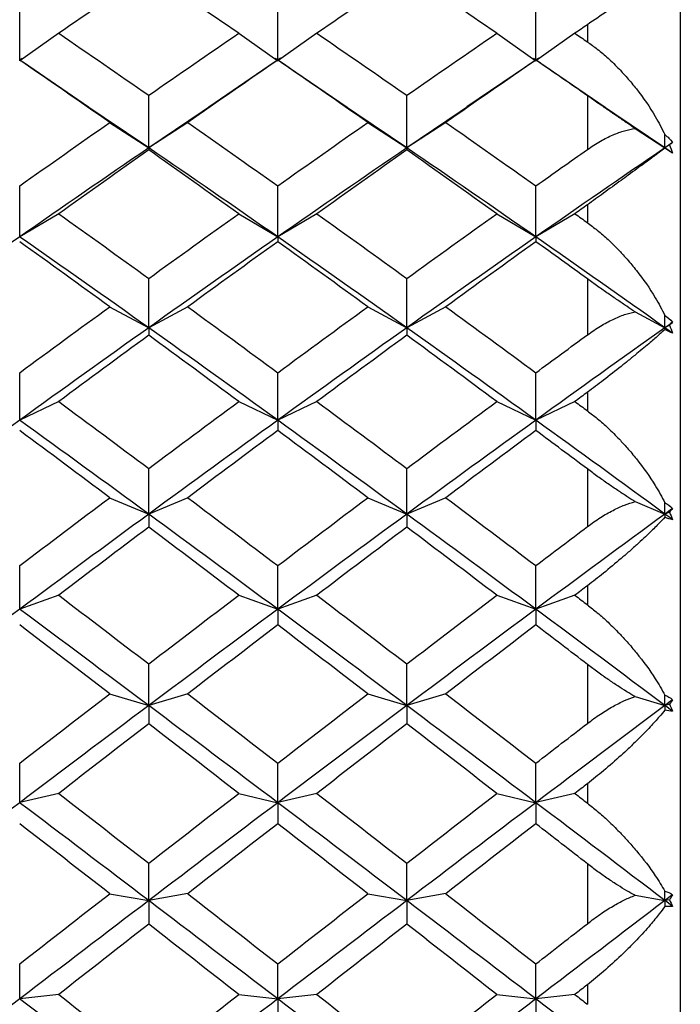
# Paper-space layout '_Left' of a CAD drawing. Units: millimetres. Extents: x -19 to 97, y -22 to 144.
# Drawn here: x -4 to 0, y 1 to 6 of the extents above; entities that cross this region are included whole.
import ezdxf

# ---------------------------------------------------------------- set-up
doc = ezdxf.new("R2010")
doc.units = ezdxf.units.MM

psp = doc.layouts.new('_Left')

# ---------------------------------------------------------------- linework, layer by layer
at = {"color": 7, "linetype": 'Continuous', "lineweight": 25}
for p, q in [((0, 12), (0, -12)), ((-0.5, 6.2119), (-0.5, 6.1198)), ((-3.345, 6.1661), (-3.5551, 6.0181)), ((-2.3766, 6.1657), (-2.1665, 6.0178)), ((-1.9562, 6.166), (-2.1662, 6.0181)), ((-0.9876, 6.1659), (-0.7775, 6.0179)), ((-0.5674, 6.166), (-0.7774, 6.018)), ((-3.5414, 6.0311), (-3.5552, 6.0217)), ((-3.1844, 5.7687), (-3.5352, 6.008)), ((-2.184, 6.0097), (-2.5369, 5.7689)), ((-2.1664, 6.0217), (-2.1796, 6.0307)), ((-2.151, 6.0321), (-2.1664, 6.0217)), ((-1.7933, 5.7673), (-2.1481, 6.0092)), ((-0.7621, 6.0324), (-1.148, 5.7692)), ((-0.4041, 5.7673), (-0.7901, 6.0306)), ((-0.5, 5.83), (-0.5, 5.5406)), ((-2.861, 5.5491), (-3.2201, 5.7915)), ((-2.5012, 5.7917), (-2.8607, 5.5491)), ((-1.472, 5.5492), (-1.8292, 5.7901)), ((-1.1122, 5.792), (-1.4718, 5.5492)), ((-0.083, 5.5493), (-0.4399, 5.7901)), ((-3.071, 5.6855), (-2.861, 5.5491)), ((-2.6506, 5.6859), (-2.8607, 5.5495)), ((-1.6821, 5.6856), (-1.472, 5.5492)), ((-1.2618, 5.6859), (-1.4718, 5.5494)), ((-0.2435, 5.6536), (-0.083, 5.5493)), ((-0.0586, 5.5652), (-0.083, 5.5493)), ((-3.345, 5.1949), (-3.5551, 5.0703)), ((-2.3766, 5.1946), (-2.1665, 5.0699)), ((-1.9562, 5.1949), (-2.1662, 5.0702)), ((-0.9876, 5.1947), (-0.7775, 5.0701)), ((-0.5674, 5.1948), (-0.7774, 5.0702)), ((-0.5, 5.2429), (-0.5, 5.1466)), ((-0.5, 4.8441), (-0.5, 4.5429)), ((-3.071, 4.6937), (-2.861, 4.581)), ((-2.6506, 4.6941), (-2.8607, 4.5814)), ((-1.6821, 4.6938), (-1.472, 4.5811)), ((-1.2618, 4.694), (-1.4718, 4.5814)), ((-0.2435, 4.6673), (-0.083, 4.5813)), ((-0.0586, 4.5944), (-0.083, 4.5813)), ((-0.5, 4.234), (-0.5, 4.1342)), ((-3.345, 4.1843), (-3.5551, 4.0839)), ((-2.3766, 4.1839), (-2.1665, 4.0835)), ((-1.9562, 4.1843), (-2.1662, 4.0838)), ((-0.9876, 4.1841), (-0.7775, 4.0836)), ((-0.5674, 4.1842), (-0.7774, 4.0837)), ((-0.5, 3.8214), (-0.5, 3.5107)), ((-3.071, 3.6661), (-2.861, 3.5781)), ((-2.6506, 3.6665), (-2.8607, 3.5785)), ((-1.6821, 3.6662), (-1.472, 3.5782)), ((-1.2618, 3.6664), (-1.4718, 3.5784)), ((-0.2435, 3.6456), (-0.083, 3.5784)), ((-0.0586, 3.5886), (-0.083, 3.5784)), ((-0.5, 3.1928), (-0.5, 3.0903)), ((-3.345, 3.1418), (-3.5551, 3.0664)), ((-2.3766, 3.1414), (-2.1665, 3.066)), ((-1.9562, 3.1417), (-2.1662, 3.0663)), ((-0.9876, 3.1415), (-0.7775, 3.0661)), ((-0.5674, 3.1416), (-0.7774, 3.0662)), ((-0.5, 2.7696), (-0.5, 2.4517)), ((-3.071, 2.6106), (-2.861, 2.548)), ((-2.6506, 2.611), (-2.8607, 2.5484)), ((-1.6821, 2.6107), (-1.472, 2.5481)), ((-1.2618, 2.611), (-1.4718, 2.5483)), ((-0.2435, 2.5961), (-0.083, 2.5482)), ((-0.0586, 2.5555), (-0.083, 2.5482)), ((-0.5, 2.1274), (-0.5, 2.0229)), ((-3.345, 2.0754), (-3.5551, 2.0255)), ((-2.3766, 2.075), (-2.1665, 2.0252)), ((-1.9562, 2.0753), (-2.1662, 2.0255)), ((-0.9876, 2.0751), (-0.7775, 2.0253)), ((-0.5674, 2.0752), (-0.7774, 2.0254)), ((-0.5, 1.6967), (-0.5, 1.3741)), ((-3.071, 1.5353), (-2.861, 1.4984)), ((-2.6506, 1.5357), (-2.8607, 1.4989)), ((-1.6821, 1.5354), (-1.472, 1.4985)), ((-1.2618, 1.5356), (-1.4718, 1.4988)), ((-0.2435, 1.5268), (-0.083, 1.4987)), ((-0.0586, 1.503), (-0.083, 1.4987)), ((-0.5, 1.0457), (-0.5, 0.9402)), ((-3.345, 0.9931), (-3.5551, 0.9693)), ((-2.3766, 0.9927), (-2.1665, 0.9689)), ((-1.9562, 0.9931), (-2.1662, 0.9693)), ((-0.9876, 0.9929), (-0.7775, 0.9691)), ((-0.5674, 0.993), (-0.7774, 0.9691))]:
    psp.add_line(p, q, dxfattribs=at)
for points in [[(-2.8608, 6.494), (-3.0223, 6.3856), (-3.1837, 6.2763), (-3.3452, 6.166)], [(-2.3764, 6.166), (-2.5379, 6.2763), (-2.6993, 6.3856), (-2.8608, 6.494)], [(-1.4719, 6.494), (-1.6334, 6.3856), (-1.7948, 6.2763), (-1.9563, 6.166)], [(-0.9875, 6.166), (-1.149, 6.2763), (-1.3105, 6.3856), (-1.4719, 6.494)], [(-3.5551, 6.0181), (-3.5551, 6.1141), (-3.5551, 6.2111), (-3.5551, 6.309)], [(-2.1662, 6.0181), (-2.1662, 6.1141), (-2.1662, 6.2111), (-2.1662, 6.309)], [(-0.7774, 6.018), (-0.7774, 6.114), (-0.7774, 6.211), (-0.7774, 6.309)], [(-0.5, 6.2119), (-0.5225, 6.1966), (-0.5449, 6.1813), (-0.5674, 6.166)], [(-3.3452, 6.166), (-3.1837, 6.0556), (-3.0223, 5.9444), (-2.8608, 5.8322)], [(-2.8608, 5.8322), (-2.6993, 5.9444), (-2.5379, 6.0556), (-2.3764, 6.166)], [(-1.9563, 6.166), (-1.7948, 6.0556), (-1.6334, 5.9444), (-1.4719, 5.8322)], [(-1.4719, 5.8322), (-1.3105, 5.9444), (-1.149, 6.0556), (-0.9875, 6.166)], [(-0.5674, 6.166), (-0.5449, 6.1506), (-0.5225, 6.1352), (-0.5, 6.1198)], [(-3.0709, 5.6858), (-3.2323, 5.7987), (-3.3938, 5.9108), (-3.5553, 6.0219)], [(-2.1664, 6.0219), (-2.3278, 5.9108), (-2.4893, 5.7987), (-2.6507, 5.6858)], [(-1.682, 5.6858), (-1.8434, 5.7987), (-2.0049, 5.9108), (-2.1664, 6.0219)], [(-0.7775, 6.0219), (-0.9389, 5.9108), (-1.1004, 5.7987), (-1.2619, 5.6858)], [(-0.5, 5.83), (-0.5925, 5.8943), (-0.685, 5.9582), (-0.7775, 6.0219)], [(-2.8607, 5.5495), (-2.8606, 5.6427), (-2.8606, 5.737), (-2.8606, 5.8324)], [(-1.4718, 5.5494), (-1.4718, 5.6427), (-1.4718, 5.737), (-1.4718, 5.8323)], [(-3.5553, 5.3444), (-3.3938, 5.459), (-3.2323, 5.5729), (-3.0709, 5.6858)], [(-2.6507, 5.6858), (-2.4893, 5.5729), (-2.3278, 5.459), (-2.1664, 5.3444)], [(-2.1664, 5.3444), (-2.0049, 5.459), (-1.8434, 5.5729), (-1.682, 5.6858)], [(-1.2619, 5.6858), (-1.1004, 5.5729), (-0.9389, 5.459), (-0.7775, 5.3444)], [(-0.083, 5.6204), (-0.0674, 5.609), (-0.0535, 5.5947), (-0.0417, 5.5775)], [(-0.083, 5.5493), (-0.083, 5.5729), (-0.083, 5.5966), (-0.083, 5.6204)], [(-0.0417, 5.5775), (-0.0555, 5.5681), (-0.0693, 5.5587), (-0.083, 5.5493)], [(-0.0417, 5.5775), (-0.0469, 5.5737), (-0.0526, 5.5696), (-0.0586, 5.5652)], [(-0.0586, 5.5652), (-0.0526, 5.5505), (-0.047, 5.5358), (-0.0417, 5.5211)], [(-2.8607, 5.5491), (-3.0921, 5.3911), (-3.3236, 5.2313), (-3.5551, 5.0699)], [(-2.8608, 5.5384), (-3.0223, 5.4247), (-3.1837, 5.3101), (-3.3452, 5.1948)], [(-2.861, 5.5491), (-2.861, 5.5468), (-2.861, 5.5431), (-2.861, 5.5381)], [(-2.1665, 5.0699), (-2.398, 5.2313), (-2.6295, 5.3911), (-2.861, 5.5491)], [(-2.3764, 5.1948), (-2.5379, 5.3101), (-2.6993, 5.4247), (-2.8608, 5.5384)], [(-1.4718, 5.5492), (-1.7033, 5.3912), (-1.9348, 5.2314), (-2.1662, 5.0699)], [(-1.4719, 5.5384), (-1.6334, 5.4247), (-1.7948, 5.3101), (-1.9563, 5.1948)], [(-1.472, 5.5492), (-1.472, 5.5469), (-1.472, 5.5432), (-1.472, 5.5382)], [(-0.7775, 5.0701), (-1.009, 5.2314), (-1.2405, 5.3912), (-1.472, 5.5492)], [(-0.9875, 5.1948), (-1.149, 5.3101), (-1.3105, 5.4247), (-1.4719, 5.5384)], [(-0.7775, 5.3444), (-0.685, 5.4101), (-0.5925, 5.4755), (-0.5, 5.5406)], [(-0.083, 5.5493), (-0.3145, 5.3913), (-0.546, 5.2315), (-0.7774, 5.0701)], [(-0.083, 5.5493), (-0.083, 5.5487), (-0.083, 5.5481), (-0.083, 5.5473)], [(-0.0417, 5.5211), (-0.0555, 5.5305), (-0.0693, 5.5399), (-0.083, 5.5493)], [(-0.0417, 5.5211), (-0.0537, 5.5286), (-0.0676, 5.5374), (-0.083, 5.5473)], [(-3.5551, 5.0703), (-3.5551, 5.1606), (-3.5551, 5.2521), (-3.5551, 5.3445)], [(-2.1662, 5.0702), (-2.1662, 5.1606), (-2.1662, 5.2521), (-2.1662, 5.3445)], [(-0.7774, 5.0702), (-0.7774, 5.1605), (-0.7774, 5.252), (-0.7774, 5.3444)], [(-3.3452, 5.1948), (-3.1837, 5.0795), (-3.0223, 4.9633), (-2.8608, 4.8464)], [(-2.8608, 4.8464), (-2.6993, 4.9633), (-2.5379, 5.0795), (-2.3764, 5.1948)], [(-1.9563, 5.1948), (-1.7948, 5.0795), (-1.6334, 4.9633), (-1.4719, 4.8464)], [(-1.4719, 4.8464), (-1.3105, 4.9633), (-1.149, 5.0795), (-0.9875, 5.1948)], [(-0.5, 5.2429), (-0.5225, 5.2269), (-0.5449, 5.2109), (-0.5674, 5.1948)], [(-0.5674, 5.1948), (-0.5449, 5.1788), (-0.5225, 5.1627), (-0.5, 5.1466)], [(-3.5551, 5.0699), (-3.7866, 4.9085), (-4.0181, 4.7455), (-4.2496, 4.5811)], [(-2.861, 4.581), (-3.0924, 4.7455), (-3.3239, 4.9085), (-3.5554, 5.0699)], [(-3.0709, 4.6939), (-3.2323, 4.8115), (-3.3938, 4.9283), (-3.5553, 5.0443)], [(-2.1662, 5.0699), (-2.3977, 4.9085), (-2.6292, 4.7455), (-2.8607, 4.5811)], [(-2.1664, 5.0443), (-2.3278, 4.9283), (-2.4893, 4.8115), (-2.6507, 4.6939)], [(-2.1665, 5.0699), (-2.1665, 5.0627), (-2.1665, 5.0541), (-2.1665, 5.0441)], [(-1.472, 4.5811), (-1.7035, 4.7456), (-1.935, 4.9085), (-2.1665, 5.0699)], [(-1.682, 4.6939), (-1.8434, 4.8115), (-2.0049, 4.9283), (-2.1664, 5.0443)], [(-0.7774, 5.0701), (-1.0089, 4.9087), (-1.2404, 4.7457), (-1.4718, 4.5812)], [(-0.7775, 5.0443), (-0.9389, 4.9283), (-1.1004, 4.8115), (-1.2619, 4.6939)], [(-0.7775, 5.0701), (-0.7775, 5.0628), (-0.7775, 5.0542), (-0.7775, 5.0443)], [(-0.083, 4.5813), (-0.3145, 4.7457), (-0.546, 4.9087), (-0.7775, 5.0701)], [(-0.5, 4.8441), (-0.5925, 4.9111), (-0.685, 4.9778), (-0.7775, 5.0443)], [(-2.8607, 4.5814), (-2.8606, 4.6687), (-2.8606, 4.7571), (-2.8606, 4.8466)], [(-1.4718, 4.5814), (-1.4718, 4.6687), (-1.4718, 4.757), (-1.4718, 4.8465)], [(-3.5553, 4.3392), (-3.3938, 4.4581), (-3.2323, 4.5764), (-3.0709, 4.6939)], [(-2.6507, 4.6939), (-2.4893, 4.5764), (-2.3278, 4.4581), (-2.1664, 4.3392)], [(-2.1664, 4.3392), (-2.0049, 4.4581), (-1.8434, 4.5764), (-1.682, 4.6939)], [(-1.2619, 4.6939), (-1.1004, 4.5764), (-0.9389, 4.4581), (-0.7775, 4.3392)], [(-0.083, 4.6478), (-0.0674, 4.6382), (-0.0535, 4.6258), (-0.0417, 4.6106)], [(-0.083, 4.5813), (-0.083, 4.6034), (-0.083, 4.6255), (-0.083, 4.6478)], [(-0.0417, 4.6106), (-0.0555, 4.6008), (-0.0693, 4.5911), (-0.083, 4.5813)], [(-0.0417, 4.6106), (-0.0469, 4.6055), (-0.0526, 4.6001), (-0.0586, 4.5944)], [(-2.8607, 4.5811), (-3.0921, 4.4166), (-3.3236, 4.2507), (-3.5551, 4.0835)], [(-2.861, 4.581), (-2.861, 4.5688), (-2.861, 4.5553), (-2.861, 4.5404)], [(-2.1665, 4.0835), (-2.398, 4.2507), (-2.6295, 4.4166), (-2.861, 4.581)], [(-1.4718, 4.5812), (-1.7033, 4.4167), (-1.9348, 4.2508), (-2.1662, 4.0835)], [(-1.472, 4.5811), (-1.472, 4.5689), (-1.472, 4.5554), (-1.472, 4.5405)], [(-0.7775, 4.0836), (-1.009, 4.2508), (-1.2405, 4.4167), (-1.472, 4.5811)], [(-0.083, 4.5813), (-0.3145, 4.4168), (-0.546, 4.2509), (-0.7774, 4.0837)], [(-0.083, 4.5813), (-0.083, 4.5782), (-0.083, 4.575), (-0.083, 4.5718)], [(-0.0417, 4.5519), (-0.0555, 4.5617), (-0.0693, 4.5715), (-0.083, 4.5813)], [(-0.0417, 4.5519), (-0.0537, 4.557), (-0.0676, 4.5637), (-0.083, 4.5718)], [(-0.0586, 4.5944), (-0.0526, 4.5802), (-0.047, 4.5661), (-0.0417, 4.5519)], [(-2.8608, 4.5406), (-3.0223, 4.4225), (-3.1837, 4.3036), (-3.3452, 4.1841)], [(-2.3764, 4.1841), (-2.5379, 4.3036), (-2.6993, 4.4225), (-2.8608, 4.5406)], [(-1.4719, 4.5406), (-1.6334, 4.4225), (-1.7948, 4.3036), (-1.9563, 4.1841)], [(-0.9875, 4.1841), (-1.149, 4.3036), (-1.3105, 4.4225), (-1.4719, 4.5406)], [(-0.7775, 4.3392), (-0.685, 4.4073), (-0.5925, 4.4753), (-0.5, 4.5429)], [(-3.5551, 4.0839), (-3.5551, 4.1679), (-3.5551, 4.2531), (-3.5551, 4.3394)], [(-2.1662, 4.0838), (-2.1662, 4.1679), (-2.1662, 4.2531), (-2.1662, 4.3394)], [(-0.7774, 4.0837), (-0.7774, 4.1678), (-0.7774, 4.253), (-0.7774, 4.3393)], [(-0.5, 4.234), (-0.5225, 4.2174), (-0.5449, 4.2008), (-0.5674, 4.1841)], [(-3.3452, 4.1841), (-3.1837, 4.0646), (-3.0223, 3.9445), (-2.8608, 3.8238)], [(-2.8608, 3.8238), (-2.6993, 3.9445), (-2.5379, 4.0646), (-2.3764, 4.1841)], [(-1.9563, 4.1841), (-1.7948, 4.0646), (-1.6334, 3.9445), (-1.4719, 3.8238)], [(-1.4719, 3.8238), (-1.3105, 3.9445), (-1.149, 4.0646), (-0.9875, 4.1841)], [(-0.5674, 4.1841), (-0.5449, 4.1675), (-0.5225, 4.1509), (-0.5, 4.1342)], [(-3.5551, 4.0835), (-3.7866, 3.9163), (-4.0181, 3.7478), (-4.2496, 3.5782)], [(-2.861, 3.5781), (-3.0924, 3.7478), (-3.3239, 3.9163), (-3.5554, 4.0835)], [(-2.1662, 4.0835), (-2.3977, 3.9163), (-2.6292, 3.7478), (-2.8607, 3.5781)], [(-2.1665, 4.0835), (-2.1665, 4.0664), (-2.1665, 4.0479), (-2.1665, 4.0281)], [(-1.472, 3.5782), (-1.7035, 3.7478), (-1.935, 3.9163), (-2.1665, 4.0835)], [(-0.7774, 4.0837), (-1.0089, 3.9164), (-1.2404, 3.7479), (-1.4718, 3.5783)], [(-0.7775, 4.0836), (-0.7775, 4.0665), (-0.7775, 4.0481), (-0.7775, 4.0283)], [(-0.083, 3.5784), (-0.3145, 3.748), (-0.546, 3.9165), (-0.7775, 4.0836)], [(-3.0709, 3.6664), (-3.2323, 3.7876), (-3.3938, 3.9083), (-3.5553, 4.0283)], [(-2.1664, 4.0283), (-2.3278, 3.9083), (-2.4893, 3.7876), (-2.6507, 3.6664)], [(-1.682, 3.6664), (-1.8434, 3.7876), (-2.0049, 3.9083), (-2.1664, 4.0283)], [(-0.7775, 4.0283), (-0.9389, 3.9083), (-1.1004, 3.7876), (-1.2619, 3.6664)], [(-0.5, 3.8214), (-0.5925, 3.8906), (-0.685, 3.9595), (-0.7775, 4.0283)], [(-2.8607, 3.5785), (-2.8606, 3.6592), (-2.8606, 3.741), (-2.8606, 3.8239)], [(-1.4718, 3.5784), (-1.4718, 3.6591), (-1.4718, 3.7409), (-1.4718, 3.8239)], [(-3.5553, 3.301), (-3.3938, 3.4233), (-3.2323, 3.5451), (-3.0709, 3.6664)], [(-2.6507, 3.6664), (-2.4893, 3.5451), (-2.3278, 3.4233), (-2.1664, 3.301)], [(-2.1664, 3.301), (-2.0049, 3.4233), (-1.8434, 3.5451), (-1.682, 3.6664)], [(-1.2619, 3.6664), (-1.1004, 3.5451), (-0.9389, 3.4233), (-0.7775, 3.301)], [(-0.083, 3.6398), (-0.0674, 3.6322), (-0.0535, 3.6218), (-0.0417, 3.6086)], [(-0.083, 3.5784), (-0.083, 3.5988), (-0.083, 3.6192), (-0.083, 3.6398)], [(-0.0417, 3.6086), (-0.0555, 3.5985), (-0.0693, 3.5884), (-0.083, 3.5784)], [(-0.0417, 3.6086), (-0.0469, 3.6022), (-0.0526, 3.5955), (-0.0586, 3.5886)], [(-2.8607, 3.5781), (-3.0921, 3.4085), (-3.3236, 3.2377), (-3.5551, 3.066)], [(-2.861, 3.5781), (-2.861, 3.5561), (-2.861, 3.5328), (-2.861, 3.5081)], [(-2.1665, 3.066), (-2.398, 3.2377), (-2.6295, 3.4085), (-2.861, 3.5781)], [(-1.4718, 3.5783), (-1.7033, 3.4086), (-1.9348, 3.2378), (-2.1662, 3.066)], [(-1.472, 3.5782), (-1.472, 3.5562), (-1.472, 3.5329), (-1.472, 3.5082)], [(-0.7775, 3.0661), (-1.009, 3.2379), (-1.2405, 3.4086), (-1.472, 3.5782)], [(-0.083, 3.5784), (-0.3145, 3.4087), (-0.546, 3.2379), (-0.7774, 3.0662)], [(-0.083, 3.5784), (-0.083, 3.5728), (-0.083, 3.5671), (-0.083, 3.5614)], [(-0.0417, 3.5481), (-0.0555, 3.5582), (-0.0693, 3.5683), (-0.083, 3.5784)], [(-0.0417, 3.5481), (-0.0537, 3.5508), (-0.0676, 3.5553), (-0.083, 3.5614)], [(-0.0586, 3.5886), (-0.0526, 3.575), (-0.047, 3.5615), (-0.0417, 3.5481)], [(-2.8608, 3.5083), (-3.0223, 3.3866), (-3.1837, 3.2643), (-3.3452, 3.1416)], [(-2.3764, 3.1416), (-2.5379, 3.2643), (-2.6993, 3.3866), (-2.8608, 3.5083)], [(-1.4719, 3.5083), (-1.6334, 3.3866), (-1.7948, 3.2643), (-1.9563, 3.1416)], [(-0.9875, 3.1416), (-1.149, 3.2643), (-1.3105, 3.3866), (-1.4719, 3.5083)], [(-0.7775, 3.301), (-0.685, 3.3711), (-0.5925, 3.441), (-0.5, 3.5107)], [(-3.5551, 3.0664), (-3.5551, 3.1435), (-3.5551, 3.2217), (-3.5551, 3.3012)], [(-2.1662, 3.0663), (-2.1662, 3.1434), (-2.1662, 3.2217), (-2.1662, 3.3012)], [(-0.7774, 3.0662), (-0.7774, 3.1433), (-0.7774, 3.2216), (-0.7774, 3.3011)], [(-0.5, 3.1928), (-0.5225, 3.1758), (-0.5449, 3.1587), (-0.5674, 3.1416)], [(-3.3452, 3.1416), (-3.1837, 3.0189), (-3.0223, 2.8956), (-2.8608, 2.772)], [(-2.8608, 2.772), (-2.6993, 2.8956), (-2.5379, 3.0189), (-2.3764, 3.1416)], [(-1.9563, 3.1416), (-1.7948, 3.0189), (-1.6334, 2.8956), (-1.4719, 2.772)], [(-1.4719, 2.772), (-1.3105, 2.8956), (-1.149, 3.0189), (-0.9875, 3.1416)], [(-0.5674, 3.1416), (-0.5449, 3.1245), (-0.5225, 3.1074), (-0.5, 3.0903)], [(-3.5551, 3.066), (-3.7866, 2.8942), (-4.0181, 2.7215), (-4.2496, 2.548)], [(-2.861, 2.548), (-3.0924, 2.7215), (-3.3239, 2.8942), (-3.5554, 3.066)], [(-2.1662, 3.066), (-2.3977, 2.8943), (-2.6292, 2.7215), (-2.8607, 2.548)], [(-2.1665, 3.066), (-2.1665, 3.0392), (-2.1665, 3.011), (-2.1665, 2.9814)], [(-1.472, 2.5481), (-1.7035, 2.7216), (-1.935, 2.8943), (-2.1665, 3.066)], [(-0.7774, 3.0662), (-1.0089, 2.8944), (-1.2404, 2.7217), (-1.4718, 2.5481)], [(-0.7775, 3.0661), (-0.7775, 3.0393), (-0.7775, 3.0112), (-0.7775, 2.9816)], [(-0.083, 2.5482), (-0.3145, 2.7217), (-0.546, 2.8944), (-0.7775, 3.0661)], [(-3.0709, 2.6109), (-3.2323, 2.7349), (-3.3938, 2.8585), (-3.5553, 2.9816)], [(-2.1664, 2.9816), (-2.3278, 2.8585), (-2.4893, 2.7349), (-2.6507, 2.6109)], [(-1.682, 2.6109), (-1.8434, 2.7349), (-2.0049, 2.8585), (-2.1664, 2.9816)], [(-0.7775, 2.9816), (-0.9389, 2.8585), (-1.1004, 2.7349), (-1.2619, 2.6109)], [(-0.5, 2.7696), (-0.5925, 2.8404), (-0.685, 2.9111), (-0.7775, 2.9816)], [(-2.8607, 2.5484), (-2.8606, 2.6218), (-2.8606, 2.6964), (-2.8606, 2.7722)], [(-1.4718, 2.5483), (-1.4718, 2.6217), (-1.4718, 2.6963), (-1.4718, 2.7721)], [(-3.5553, 2.2377), (-3.3938, 2.3624), (-3.2323, 2.4869), (-3.0709, 2.6109)], [(-2.6507, 2.6109), (-2.4893, 2.4869), (-2.3278, 2.3624), (-2.1664, 2.2377)], [(-2.1664, 2.2377), (-2.0049, 2.3624), (-1.8434, 2.4869), (-1.682, 2.6109)], [(-1.2619, 2.6109), (-1.1004, 2.4869), (-0.9389, 2.3624), (-0.7775, 2.2377)], [(-0.083, 2.6042), (-0.0674, 2.5985), (-0.0535, 2.5902), (-0.0417, 2.5792)], [(-0.083, 2.5482), (-0.083, 2.5668), (-0.083, 2.5854), (-0.083, 2.6042)], [(-2.8607, 2.548), (-3.0921, 2.3745), (-3.3236, 2.2001), (-3.5551, 2.0251)], [(-2.861, 2.548), (-2.861, 2.5164), (-2.861, 2.4834), (-2.861, 2.4491)], [(-2.1665, 2.0252), (-2.398, 2.2001), (-2.6295, 2.3745), (-2.861, 2.548)], [(-1.4718, 2.5481), (-1.7033, 2.3746), (-1.9348, 2.2002), (-2.1662, 2.0252)], [(-1.472, 2.5481), (-1.472, 2.5165), (-1.472, 2.4835), (-1.472, 2.4492)], [(-0.7775, 2.0253), (-1.009, 2.2003), (-1.2405, 2.3746), (-1.472, 2.5481)], [(-0.083, 2.5482), (-0.3145, 2.3747), (-0.546, 2.2003), (-0.7774, 2.0253)], [(-0.0417, 2.5792), (-0.0555, 2.5688), (-0.0693, 2.5585), (-0.083, 2.5482)], [(-0.083, 2.5482), (-0.083, 2.5402), (-0.083, 2.5321), (-0.083, 2.524)], [(-0.0417, 2.5173), (-0.0555, 2.5276), (-0.0693, 2.5379), (-0.083, 2.5482)], [(-0.0417, 2.5792), (-0.0469, 2.5715), (-0.0526, 2.5636), (-0.0586, 2.5555)], [(-0.0586, 2.5555), (-0.0526, 2.5427), (-0.047, 2.5299), (-0.0417, 2.5173)], [(-0.0417, 2.5173), (-0.0537, 2.5175), (-0.0676, 2.5198), (-0.083, 2.524)], [(-2.8608, 2.4493), (-3.0223, 2.325), (-3.1837, 2.2002), (-3.3452, 2.0752)], [(-2.3764, 2.0752), (-2.5379, 2.2002), (-2.6993, 2.325), (-2.8608, 2.4493)], [(-1.4719, 2.4493), (-1.6334, 2.325), (-1.7948, 2.2002), (-1.9563, 2.0752)], [(-0.9875, 2.0752), (-1.149, 2.2002), (-1.3105, 2.325), (-1.4719, 2.4493)], [(-0.7775, 2.2377), (-0.685, 2.3091), (-0.5925, 2.3805), (-0.5, 2.4517)], [(-3.5551, 2.0255), (-3.5551, 2.0951), (-3.5551, 2.1658), (-3.5551, 2.2379)], [(-2.1662, 2.0255), (-2.1662, 2.095), (-2.1662, 2.1658), (-2.1662, 2.2378)], [(-0.7774, 2.0254), (-0.7774, 2.0949), (-0.7774, 2.1657), (-0.7774, 2.2377)], [(-0.5, 2.1274), (-0.5225, 2.11), (-0.5449, 2.0926), (-0.5674, 2.0752)], [(-3.3452, 2.0752), (-3.1837, 1.9501), (-3.0223, 1.8247), (-2.8608, 1.6991)], [(-2.8608, 1.6991), (-2.6993, 1.8247), (-2.5379, 1.9501), (-2.3764, 2.0752)], [(-1.9563, 2.0752), (-1.7948, 1.9501), (-1.6334, 1.8247), (-1.4719, 1.6991)], [(-1.4719, 1.6991), (-1.3105, 1.8247), (-1.149, 1.9501), (-0.9875, 2.0752)], [(-0.5674, 2.0752), (-0.5449, 2.0578), (-0.5225, 2.0404), (-0.5, 2.0229)], [(-3.5551, 2.0251), (-3.7866, 1.8502), (-4.0181, 1.6746), (-4.2496, 1.4985)], [(-2.861, 1.4984), (-3.0924, 1.6746), (-3.3239, 1.8502), (-3.5554, 2.0252)], [(-2.1662, 2.0252), (-2.3977, 1.8502), (-2.6292, 1.6746), (-2.8607, 1.4985)], [(-2.1665, 2.0252), (-2.1665, 1.9888), (-2.1665, 1.9512), (-2.1665, 1.9121)], [(-1.472, 1.4985), (-1.7035, 1.6746), (-1.935, 1.8502), (-2.1665, 2.0252)], [(-0.7774, 2.0253), (-1.0089, 1.8503), (-1.2404, 1.6747), (-1.4718, 1.4986)], [(-0.7775, 2.0253), (-0.7775, 1.989), (-0.7775, 1.9513), (-0.7775, 1.9123)], [(-0.083, 1.4987), (-0.3145, 1.6747), (-0.546, 1.8503), (-0.7775, 2.0253)], [(-3.0709, 1.5355), (-3.2323, 1.6614), (-3.3938, 1.787), (-3.5553, 1.9123)], [(-2.1664, 1.9123), (-2.3278, 1.787), (-2.4893, 1.6614), (-2.6507, 1.5355)], [(-1.682, 1.5355), (-1.8434, 1.6614), (-2.0049, 1.787), (-2.1664, 1.9123)], [(-0.7775, 1.9123), (-0.9389, 1.787), (-1.1004, 1.6614), (-1.2619, 1.5355)], [(-0.5, 1.6967), (-0.5925, 1.7686), (-0.685, 1.8405), (-0.7775, 1.9123)], [(-2.8607, 1.4989), (-2.8606, 1.5644), (-2.8606, 1.6312), (-2.8606, 1.6993)], [(-1.4718, 1.4988), (-1.4718, 1.5643), (-1.4718, 1.6311), (-1.4718, 1.6992)], [(-0.083, 1.5487), (-0.0674, 1.545), (-0.0535, 1.5389), (-0.0417, 1.5301)], [(-0.083, 1.4987), (-0.083, 1.5153), (-0.083, 1.5319), (-0.083, 1.5487)], [(-3.5553, 1.1573), (-3.3938, 1.2836), (-3.2323, 1.4097), (-3.0709, 1.5355)], [(-2.8607, 1.4985), (-3.0921, 1.3224), (-3.3236, 1.1458), (-3.5551, 0.9689)], [(-2.861, 1.4984), (-2.861, 1.4575), (-2.861, 1.4151), (-2.861, 1.3714)], [(-2.1665, 0.9689), (-2.398, 1.1458), (-2.6295, 1.3224), (-2.861, 1.4984)], [(-2.6507, 1.5355), (-2.4893, 1.4097), (-2.3278, 1.2836), (-2.1664, 1.1573)], [(-2.1664, 1.1573), (-2.0049, 1.2836), (-1.8434, 1.4097), (-1.682, 1.5355)], [(-1.4718, 1.4986), (-1.7033, 1.3224), (-1.9348, 1.1458), (-2.1662, 0.9689)], [(-1.472, 1.4985), (-1.472, 1.4575), (-1.472, 1.4152), (-1.472, 1.3715)], [(-0.7775, 0.9691), (-1.009, 1.1459), (-1.2405, 1.3225), (-1.472, 1.4985)], [(-1.2619, 1.5355), (-1.1004, 1.4097), (-0.9389, 1.2836), (-0.7775, 1.1573)], [(-0.083, 1.4987), (-0.3145, 1.3226), (-0.546, 1.146), (-0.7774, 0.9691)], [(-0.0417, 1.5301), (-0.0555, 1.5196), (-0.0693, 1.5091), (-0.083, 1.4987)], [(-0.083, 1.4987), (-0.083, 1.4883), (-0.083, 1.4778), (-0.083, 1.4673)], [(-0.0417, 1.4673), (-0.0555, 1.4777), (-0.0693, 1.4882), (-0.083, 1.4987)], [(-0.0417, 1.5301), (-0.0469, 1.5213), (-0.0526, 1.5122), (-0.0586, 1.503)], [(-0.0586, 1.503), (-0.0526, 1.4909), (-0.047, 1.479), (-0.0417, 1.4673)], [(-0.0417, 1.4673), (-0.0537, 1.4651), (-0.0676, 1.4652), (-0.083, 1.4673)], [(-2.8608, 1.3717), (-3.0223, 1.2456), (-3.1837, 1.1194), (-3.3452, 0.9929)], [(-2.3764, 0.9929), (-2.5379, 1.1194), (-2.6993, 1.2456), (-2.8608, 1.3717)], [(-1.4719, 1.3717), (-1.6334, 1.2456), (-1.7948, 1.1194), (-1.9563, 0.9929)], [(-0.9875, 0.9929), (-1.149, 1.1194), (-1.3105, 1.2456), (-1.4719, 1.3717)], [(-0.7775, 1.1573), (-0.685, 1.2296), (-0.5925, 1.3019), (-0.5, 1.3741)], [(-3.5551, 0.9693), (-3.5551, 1.0308), (-3.5551, 1.0935), (-3.5551, 1.1575)], [(-2.1662, 0.9693), (-2.1662, 1.0307), (-2.1662, 1.0935), (-2.1662, 1.1575)], [(-0.7774, 0.9691), (-0.7774, 1.0306), (-0.7774, 1.0933), (-0.7774, 1.1574)], [(-0.5, 1.0457), (-0.5225, 1.0281), (-0.5449, 1.0105), (-0.5674, 0.9929)], [(-3.5551, 0.9689), (-3.7866, 0.792), (-4.0181, 0.6149), (-4.2496, 0.4376)], [(-2.861, 0.4375), (-3.0924, 0.6148), (-3.3239, 0.792), (-3.5554, 0.9689)], [(-3.3452, 0.9929), (-3.1837, 0.8665), (-3.0223, 0.74), (-2.8608, 0.6133)], [(-2.8608, 0.6133), (-2.6993, 0.74), (-2.5379, 0.8665), (-2.3764, 0.9929)], [(-2.1662, 0.9689), (-2.3977, 0.7921), (-2.6292, 0.6149), (-2.8607, 0.4375)], [(-2.1665, 0.9689), (-2.1665, 0.9234), (-2.1665, 0.8765), (-2.1665, 0.8282)], [(-1.472, 0.4376), (-1.7035, 0.6149), (-1.935, 0.7921), (-2.1665, 0.9689)], [(-1.9563, 0.9929), (-1.7948, 0.8665), (-1.6334, 0.74), (-1.4719, 0.6133)], [(-1.4719, 0.6133), (-1.3105, 0.74), (-1.149, 0.8665), (-0.9875, 0.9929)], [(-0.7774, 0.9691), (-1.0089, 0.7922), (-1.2404, 0.615), (-1.4718, 0.4376)], [(-0.7775, 0.9691), (-0.7775, 0.9235), (-0.7775, 0.8766), (-0.7775, 0.8284)], [(-0.083, 0.4377), (-0.3145, 0.615), (-0.546, 0.7922), (-0.7775, 0.9691)], [(-0.5674, 0.9929), (-0.5449, 0.9754), (-0.5225, 0.9578), (-0.5, 0.9402)]]:
    psp.add_open_spline(points, degree=3, dxfattribs=at)
for points, knots in [([(-0.083, 6.4807), (-0.0945, 6.4742), (-0.1198, 6.46), (-0.1647, 6.4328), (-0.2161, 6.4009), (-0.2879, 6.3544), (-0.3809, 6.2927), (-0.4627, 6.2373), (-0.5, 6.2119)], [0, 0, 0, 0, 0.118987, 0.262185, 0.392682, 0.523611, 0.782704, 1, 1, 1, 1]), ([(-0.5, 6.1198), (-0.4821, 6.107), (-0.444, 6.0797), (-0.3864, 6.0304), (-0.333, 5.9786), (-0.2822, 5.9231), (-0.2141, 5.8406), (-0.1428, 5.7382), (-0.0996, 5.6531), (-0.083, 5.6204)], [0, 0, 0, 0, 0.10367, 0.219739, 0.348244, 0.441809, 0.55945, 0.830424, 1, 1, 1, 1]), ([(-0.2435, 5.6536), (-0.2584, 5.6637), (-0.2891, 5.6845), (-0.3377, 5.7179), (-0.3896, 5.7537), (-0.4445, 5.7915), (-0.4811, 5.8169), (-0.5, 5.83)], [0, 0, 0, 0, 0.175088, 0.361886, 0.561216, 0.773743, 1, 1, 1, 1]), ([(-0.5, 5.5406), (-0.4765, 5.5562), (-0.4313, 5.5863), (-0.3639, 5.6195), (-0.3014, 5.643), (-0.2623, 5.6502), (-0.2435, 5.6536)], [0, 0, 0, 0, 0.280667, 0.540074, 0.779356, 1, 1, 1, 1]), ([(-0.083, 5.5473), (-0.0928, 5.5401), (-0.1164, 5.5225), (-0.1655, 5.4863), (-0.2224, 5.4448), (-0.2765, 5.405), (-0.3351, 5.362), (-0.4075, 5.3094), (-0.471, 5.2638), (-0.5, 5.2429)], [0, 0, 0, 0, 0.101803, 0.247092, 0.436061, 0.544583, 0.631035, 0.831329, 1, 1, 1, 1]), ([(-0.5, 5.1466), (-0.4821, 5.1332), (-0.444, 5.1048), (-0.3864, 5.0543), (-0.333, 5.0018), (-0.2822, 4.946), (-0.2141, 4.8636), (-0.1428, 4.7625), (-0.0996, 4.6797), (-0.083, 4.6478)], [0, 0, 0, 0, 0.10367, 0.219739, 0.348244, 0.441809, 0.55945, 0.830424, 1, 1, 1, 1]), ([(-0.2435, 4.6673), (-0.2584, 4.677), (-0.2891, 4.6971), (-0.3377, 4.73), (-0.3896, 4.7657), (-0.4445, 4.8042), (-0.4811, 4.8306), (-0.5, 4.8441)], [0, 0, 0, 0, 0.175088, 0.361886, 0.561216, 0.773743, 1, 1, 1, 1]), ([(-0.5, 4.5429), (-0.4765, 4.5593), (-0.4313, 4.5907), (-0.3639, 4.6267), (-0.3014, 4.6533), (-0.2623, 4.6628), (-0.2435, 4.6673)], [0, 0, 0, 0, 0.280667, 0.540074, 0.779356, 1, 1, 1, 1]), ([(-0.083, 4.5718), (-0.0928, 4.5629), (-0.1164, 4.5414), (-0.1655, 4.4987), (-0.2224, 4.4513), (-0.2765, 4.4071), (-0.3351, 4.36), (-0.4075, 4.3033), (-0.471, 4.2557), (-0.5, 4.234)], [0, 0, 0, 0, 0.101803, 0.247092, 0.436061, 0.544583, 0.631035, 0.831329, 1, 1, 1, 1]), ([(-0.5, 4.1342), (-0.4821, 4.1204), (-0.444, 4.0911), (-0.3864, 4.0398), (-0.333, 3.987), (-0.2822, 3.9313), (-0.2141, 3.8497), (-0.1428, 3.7506), (-0.0996, 3.6706), (-0.083, 3.6398)], [0, 0, 0, 0, 0.10367, 0.219739, 0.348244, 0.441809, 0.55945, 0.830424, 1, 1, 1, 1]), ([(-0.2435, 3.6456), (-0.2584, 3.6548), (-0.2891, 3.6739), (-0.3377, 3.706), (-0.3896, 3.7415), (-0.4445, 3.7803), (-0.4811, 3.8074), (-0.5, 3.8214)], [0, 0, 0, 0, 0.175088, 0.361886, 0.561216, 0.773743, 1, 1, 1, 1]), ([(-0.5, 3.5107), (-0.4765, 3.5276), (-0.4313, 3.5602), (-0.3639, 3.5987), (-0.3014, 3.6281), (-0.2623, 3.6399), (-0.2435, 3.6456)], [0, 0, 0, 0, 0.280667, 0.540074, 0.779356, 1, 1, 1, 1]), ([(-0.083, 3.5614), (-0.0928, 3.551), (-0.1164, 3.5256), (-0.1655, 3.4768), (-0.2224, 3.424), (-0.2765, 3.3757), (-0.3351, 3.3248), (-0.4075, 3.2645), (-0.471, 3.2153), (-0.5, 3.1928)], [0, 0, 0, 0, 0.101803, 0.2470917, 0.4360619, 0.5445837, 0.6310352, 0.8313293, 1, 1, 1, 1]), ([(-0.5, 3.0903), (-0.4821, 3.0762), (-0.444, 3.0463), (-0.3864, 2.9945), (-0.333, 2.9418), (-0.2822, 2.8867), (-0.2141, 2.8064), (-0.1428, 2.7101), (-0.0996, 2.6336), (-0.083, 2.6042)], [0, 0, 0, 0, 0.1036697, 0.2197387, 0.3482444, 0.4418089, 0.5594501, 0.830424, 1, 1, 1, 1]), ([(-0.2435, 2.5961), (-0.2584, 2.6048), (-0.2891, 2.6227), (-0.3377, 2.6538), (-0.3896, 2.6888), (-0.4445, 2.7277), (-0.4811, 2.7553), (-0.5, 2.7696)], [0, 0, 0, 0, 0.175088, 0.361886, 0.561216, 0.773743, 1, 1, 1, 1]), ([(-0.5, 2.4517), (-0.4765, 2.4691), (-0.4313, 2.5025), (-0.3639, 2.5432), (-0.3014, 2.5753), (-0.2623, 2.5893), (-0.2435, 2.5961)], [0, 0, 0, 0, 0.280667, 0.540074, 0.779356, 1, 1, 1, 1]), ([(-0.083, 2.524), (-0.0928, 2.512), (-0.1164, 2.4831), (-0.1655, 2.4285), (-0.2224, 2.3706), (-0.2765, 2.3185), (-0.3351, 2.2643), (-0.4075, 2.2009), (-0.471, 2.1504), (-0.5, 2.1274)], [0, 0, 0, 0, 0.101803, 0.247092, 0.436062, 0.544584, 0.631035, 0.831329, 1, 1, 1, 1]), ([(-0.5, 2.0229), (-0.4821, 2.0086), (-0.444, 1.9782), (-0.3864, 1.9265), (-0.333, 1.8742), (-0.2822, 1.8201), (-0.2141, 1.7418), (-0.1428, 1.649), (-0.0996, 1.5766), (-0.083, 1.5487)], [0, 0, 0, 0, 0.10367, 0.219739, 0.348244, 0.441809, 0.55945, 0.830424, 1, 1, 1, 1]), ([(-0.2435, 1.5268), (-0.2584, 1.5349), (-0.2891, 1.5516), (-0.3377, 1.5814), (-0.3896, 1.6156), (-0.4445, 1.6542), (-0.4811, 1.6822), (-0.5, 1.6967)], [0, 0, 0, 0, 0.175088, 0.361886, 0.561216, 0.773743, 1, 1, 1, 1]), ([(-0.5, 1.3741), (-0.4765, 1.3918), (-0.4313, 1.4259), (-0.3639, 1.4685), (-0.3014, 1.5029), (-0.2623, 1.5191), (-0.2435, 1.5268)], [0, 0, 0, 0, 0.280667, 0.540074, 0.779356, 1, 1, 1, 1]), ([(-0.083, 1.4673), (-0.0928, 1.454), (-0.1164, 1.4216), (-0.1655, 1.3618), (-0.2224, 1.2992), (-0.2765, 1.2438), (-0.3351, 1.1866), (-0.4075, 1.1205), (-0.471, 1.0692), (-0.5, 1.0457)], [0, 0, 0, 0, 0.101803, 0.247092, 0.436062, 0.544584, 0.631035, 0.831329, 1, 1, 1, 1])]:
    psp.add_open_spline(points, degree=3, knots=knots, dxfattribs=at)

doc.saveas('drawing.dxf')
